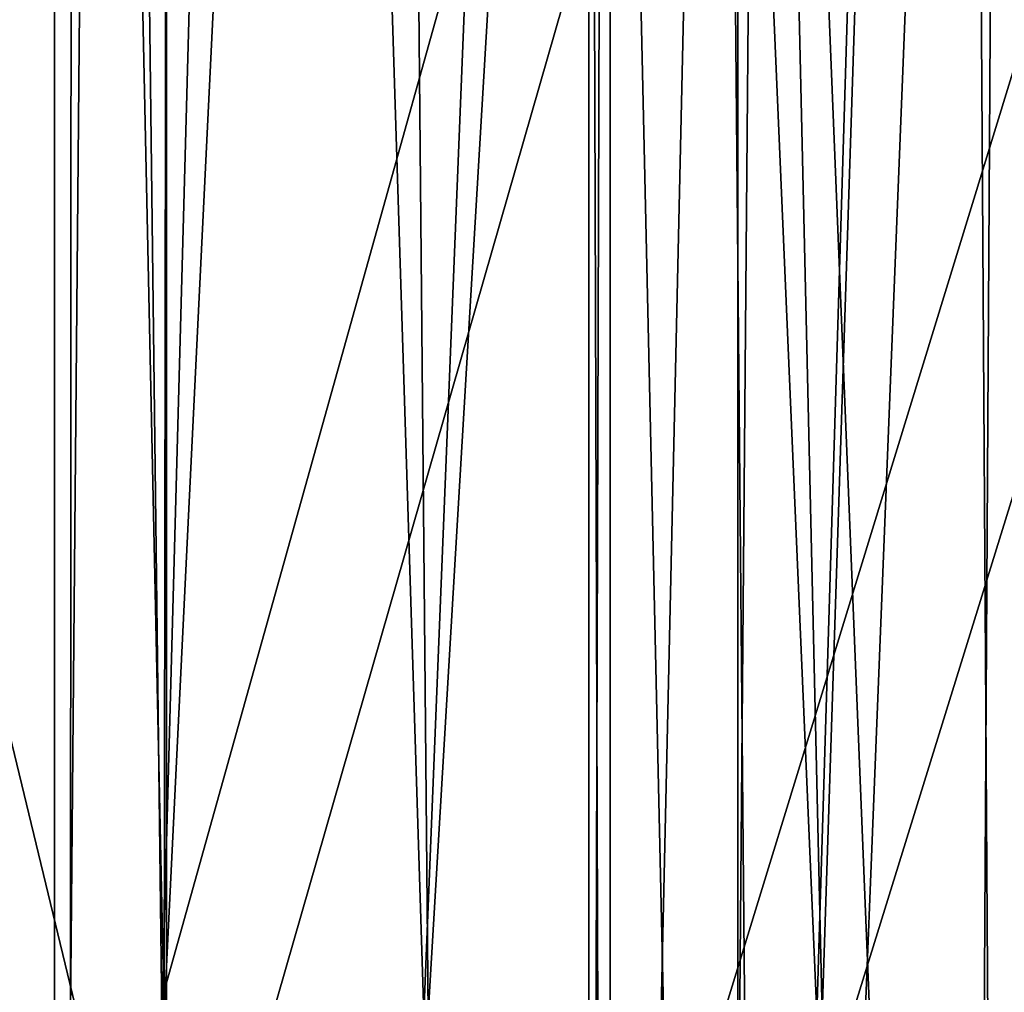
# Model space of a CAD drawing. Extents: x -637 to 443, y -27 to 508.
# Drawn here: x 37 to 47, y 21 to 31 of the extents above; entities that cross this region are included whole.
import ezdxf

# ---------------------------------------------------------------- set-up
doc = ezdxf.new("R2010")
doc.units = 0
doc.header["$MEASUREMENT"] = 0

msp = doc.modelspace()

# ---------------------------------------------------------------- linework, layer by layer
for points in [[(47.467155, 20.6, -287.402924), (49.999954, 73.358498, -287.149994), (46.615955, 72.606194, -287.603607)], [(50.000046, 20.6, -312.850006), (46.783344, 72.675499, -312.440918), (50.000046, 73.358498, -312.850006)], [(45.033356, 20.6, -288.148621), (46.615955, 72.606194, -287.603607), (42.889862, 70.450897, -289.296326)], [(45.090343, 20.6, -311.875122), (43.927242, 71.149094, -311.324524), (46.783344, 72.675499, -312.440918)], [(45.033356, 20.6, -288.148621), (47.467155, 20.6, -287.402924), (46.615955, 72.606194, -287.603607)], [(50.000046, 20.6, -312.850006), (45.090343, 20.6, -311.875122), (46.783344, 72.675499, -312.440918)], [(40.925632, 20.6, -309.098236), (40.485031, 68.642799, -308.636444), (43.927242, 71.149094, -311.324524)], [(45.090343, 20.6, -311.875122), (40.925632, 20.6, -309.098236), (43.927242, 71.149094, -311.324524)], [(40.880867, 20.6, -290.946625), (42.889862, 70.450897, -289.296326), (39.394672, 67.758598, -292.744049)], [(40.880867, 20.6, -290.946625), (45.033356, 20.6, -288.148621), (42.889862, 70.450897, -289.296326)], [(38.137619, 20.6, -304.940338), (38.205318, 66.760094, -305.099854), (40.485031, 68.642799, -308.636444)], [(40.925632, 20.6, -309.098236), (38.137619, 20.6, -304.940338), (40.485031, 68.642799, -308.636444)], [(38.113083, 20.6, -295.119049), (39.394672, 67.758598, -292.744049), (37.559589, 66.205597, -296.781433)], [(38.113083, 20.6, -295.119049), (40.880867, 20.6, -290.946625), (39.394672, 67.758598, -292.744049)], [(38.137619, 20.6, -304.940338), (37.174202, 65.870995, -300.787445), (38.205318, 66.760094, -305.099854)], [(37.150002, 20.6, -300.032257), (37.559589, 66.205597, -296.781433), (37.174202, 65.870995, -300.787445)], [(37.150002, 20.6, -300.032257), (38.113083, 20.6, -295.119049), (37.559589, 66.205597, -296.781433)], [(38.137619, 20.6, -304.940338), (37.150002, 20.6, -300.032257), (37.174202, 65.870995, -300.787445)], [(42.628796, 48.599998, -298.618622), (42.619606, -5.399998, -301.334412), (42.785408, 48.599998, -302.048035)], [(42.802692, -5.399998, -297.890717), (42.619606, -5.399998, -301.334412), (42.628796, 48.599998, -298.618622)], [(42.619606, -5.399998, -301.334412), (43.997215, -5.399998, -304.496216), (42.785408, 48.599998, -302.048035)], [(44.016582, 48.599998, -295.478607), (42.802692, -5.399998, -297.890717), (42.628796, 48.599998, -298.618622)], [(42.785408, 48.599998, -302.048035), (43.997215, -5.399998, -304.496216), (44.453617, 48.599998, -305.048431)], [(44.507381, -5.399998, -294.893005), (42.802692, -5.399998, -297.890717), (44.016582, 48.599998, -295.478607)], [(43.997215, -5.399998, -304.496216), (46.643623, -5.399998, -306.707123), (44.453617, 48.599998, -305.048431)], [(46.658077, 48.599998, -293.285919), (44.507381, -5.399998, -294.893005), (44.016582, 48.599998, -295.478607)], [(44.453617, 48.599998, -305.048431), (46.643623, -5.399998, -306.707123), (46.968025, 48.599998, -306.859802)], [(47.004375, -5.399998, -293.124298), (44.507381, -5.399998, -294.893005), (46.658077, 48.599998, -293.285919)], [(46.643623, -5.399998, -306.707123), (50.000027, -5.399998, -307.5), (46.968025, 48.599998, -306.859802)], [(49.999973, 48.599998, -292.5), (47.004375, -5.399998, -293.124298), (46.658077, 48.599998, -293.285919)], [(46.968025, 48.599998, -306.859802), (50.000027, -5.399998, -307.5), (50.000027, 48.599998, -307.5)], [(49.999973, -5.399998, -292.5), (47.004375, -5.399998, -293.124298), (49.999973, 48.599998, -292.5)], [(32.165222, 16.700001, -14.523037), (32.165222, 37.700001, -14.523037), (36.979286, 37.700001, -18.959396)], [(36.979286, 16.700001, -18.959396), (32.165222, 16.700001, -14.523037), (36.979286, 37.700001, -18.959396)], [(38.162971, 16.700001, 19.720127), (38.162971, 37.700001, 19.720127), (33.086632, 37.700001, 15.58639)], [(33.086632, 16.700001, 15.58639), (38.162971, 16.700001, 19.720127), (33.086632, 37.700001, 15.58639)], [(36.979286, 16.700001, -18.959396), (36.979286, 37.700001, -18.959396), (42.848148, 37.700001, -21.859802)], [(42.848148, 16.700001, -21.859802), (36.979286, 16.700001, -18.959396), (42.848148, 37.700001, -21.859802)], [(38.162971, 16.700001, 19.720127), (44.198246, 16.700001, 22.25618), (44.198246, 37.700001, 22.25618)], [(38.162971, 16.700001, 19.720127), (44.198246, 37.700001, 22.25618), (38.162971, 37.700001, 19.720127)], [(42.848148, 16.700001, -21.859802), (42.848148, 37.700001, -21.859802), (49.296432, 37.700001, -22.989185)], [(49.296432, 16.700001, -22.989185), (42.848148, 16.700001, -21.859802), (49.296432, 37.700001, -22.989185)], [(44.198246, 16.700001, 22.25618), (50.703568, 16.700001, 22.989185), (50.703568, 37.700001, 22.989185)], [(44.198246, 16.700001, 22.25618), (50.703568, 37.700001, 22.989185), (44.198246, 37.700001, 22.25618)]]:
    msp.add_3dface(points)

doc.saveas('drawing.dxf')
